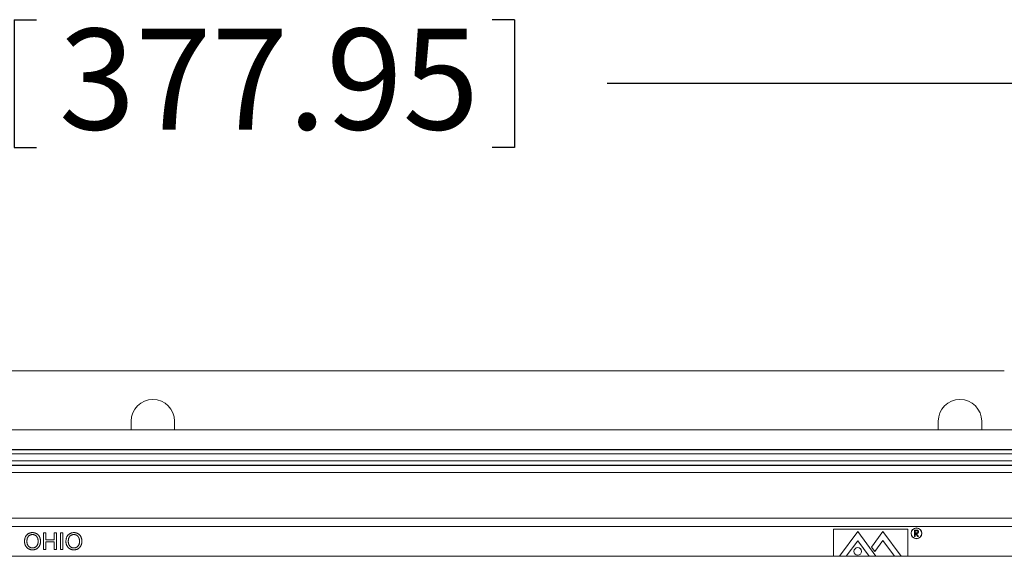
# Model space of a CAD drawing. Units: inches. Extents: x 0.5 to 33.7, y 0.4 to 21.4.
# Drawn here: x 19.2 to 21.7, y 8.3 to 9.7 of the extents above; entities that cross this region are included whole.
import ezdxf

# ---------------------------------------------------------------- set-up
doc = ezdxf.new("R2010")
doc.units = ezdxf.units.IN
doc.header["$MEASUREMENT"] = 0
doc.layers.add('DIM', color=136, linetype='Continuous')
doc.styles.add('SLDTEXTSTYLE0', font='TXT', dxfattribs={"width": 0.605})
doc.dimstyles.new('SLDDIMSTYLE1', dxfattribs={"dimtxt": 0.242676, "dimasz": 0.094, "dimexe": 0, "dimexo": 0.0625, "dimgap": 0.060669, "dimtad": 0, "dimtih": 1, "dimtoh": 1, "dimlfac": 3, "dimrnd": 1e-09, "dimzin": 12, "dimdsep": 46, "dimtxsty": 'SLDTEXTSTYLE0', "dimsah": 1, "dimcen": 0.09, "dimadec": 0, "dimazin": 3, "dimtfac": 1, "dimtofl": 0, "dimtmove": 0, "dimatfit": 3, "dimfxl": 1, "dimfrac": 2, "dimtolj": 1, "dimtzin": 12, "dimarcsym": 0})

# ---------------------------------------------------------------- blocks, each defined once
blk = doc.blocks.new('_D_3')
at = {"layer": 'DIM'}
for p, q in [((19.233, 9.6592), (19.233, 9.3425)), ((19.233, 9.6592), (19.2885, 9.6592)), ((20.4733, 9.6592), (20.4178, 9.6592)), ((20.4733, 9.6592), (20.4733, 9.3425)), ((17.099, 8.3786), (17.099, 9.6258)), ((22.059, 8.3786), (22.059, 9.6258)), ((17.099, 9.5008), (18.1707, 9.5008)), ((22.059, 9.5008), (20.7024, 9.5008)), ((19.233, 9.3425), (19.2885, 9.3425)), ((20.4733, 9.3425), (20.4178, 9.3425))]:
    blk.add_line(p, q, dxfattribs=at)
for points in [[(17.099, 9.5008), (17.193, 9.4808), (17.193, 9.5208)], [(22.059, 9.5008), (21.965, 9.5208), (21.965, 9.4808)]]:
    blk.add_solid(points, dxfattribs=at)
at = {"layer": 'DIM', "char_height": 0.25, "attachment_point": 1, "style": 'SLDTEXTSTYLE0'}
for s, insert in [('14.88', (18.2888, 9.6368)), ('377.95', (19.344, 9.6368))]:
    blk.add_mtext(s, dxfattribs=dict(at, insert=insert))

msp = doc.modelspace()

# ---------------------------------------------------------------- linework, layer by layer
at = {"color": 7, "linetype": 'Continuous', "lineweight": 15}
for p, q in [((17.4673, 8.78859), (21.68697, 8.78859)), ((19.5233, 8.64359), (19.5233, 8.66359)), ((19.63096, 8.66359), (19.63096, 8.64359)), ((21.5233, 8.64359), (21.5233, 8.66359)), ((21.63096, 8.66359), (21.63096, 8.64359)), ((22.36399, 8.64192), (16.79061, 8.64192)), ((19.52332, 8.64192), (19.5233, 8.64359)), ((19.63096, 8.64359), (19.63094, 8.64192)), ((21.52332, 8.64192), (21.5233, 8.64359)), ((21.63096, 8.64359), (21.63094, 8.64192)), ((22.07307, 8.59374), (17.08153, 8.59374)), ((17.08195, 8.59272), (22.07264, 8.59272)), ((22.07264, 8.58231), (17.08195, 8.58231)), ((17.08481, 8.56517), (22.06979, 8.56517)), ((22.06548, 8.55476), (17.08912, 8.55476)), ((22.06505, 8.55374), (17.08954, 8.55374)), ((17.10589, 8.53607), (22.04871, 8.53607)), ((17.15261, 8.42328), (22.00199, 8.42328)), ((22.00199, 8.40262), (17.15261, 8.40262)), ((21.26359, 8.39592), (21.26359, 8.32859)), ((21.44829, 8.39592), (21.26359, 8.39592)), ((21.44795, 8.39559), (21.26393, 8.39559)), ((21.26393, 8.39559), (21.26393, 8.32859)), ((21.44795, 8.32859), (21.44795, 8.39559)), ((21.44829, 8.32859), (21.44829, 8.39592)), ((19.30595, 8.34515), (19.30595, 8.38682)), ((19.30595, 8.38682), (19.31183, 8.38682)), ((19.31183, 8.38682), (19.31183, 8.36972)), ((19.31183, 8.36972), (19.33212, 8.36972)), ((19.33212, 8.36972), (19.33212, 8.38682)), ((19.33212, 8.38682), (19.338, 8.38682)), ((19.338, 8.38682), (19.338, 8.34515)), ((19.34815, 8.38682), (19.35403, 8.38682)), ((19.34815, 8.34515), (19.34815, 8.38682)), ((19.35403, 8.38682), (19.35403, 8.34515)), ((21.27857, 8.32859), (21.32363, 8.39005)), ((21.32363, 8.39005), (21.3687, 8.32859)), ((21.38627, 8.39005), (21.35808, 8.3516)), ((21.43133, 8.32859), (21.38627, 8.39005)), ((21.46453, 8.39371), (21.46766, 8.39371)), ((21.46453, 8.37804), (21.46453, 8.39371)), ((21.46593, 8.37804), (21.46453, 8.37804)), ((21.46887, 8.3921), (21.46593, 8.3921)), ((21.46593, 8.3921), (21.46593, 8.38688)), ((21.46593, 8.38688), (21.4688, 8.38685)), ((21.46708, 8.38527), (21.46593, 8.38527)), ((21.46593, 8.38527), (21.46593, 8.37804)), ((21.47283, 8.37804), (21.46708, 8.38527)), ((21.46881, 8.38527), (21.47457, 8.37804)), ((21.47457, 8.37804), (21.47283, 8.37804)), ((19.31183, 8.34515), (19.30595, 8.34515)), ((19.33212, 8.36492), (19.31183, 8.36492)), ((19.31183, 8.36492), (19.31183, 8.34515)), ((19.33212, 8.34515), (19.33212, 8.36492)), ((19.338, 8.34515), (19.33212, 8.34515)), ((19.35403, 8.34515), (19.34815, 8.34515)), ((21.29524, 8.32859), (21.32363, 8.36732)), ((21.35203, 8.32859), (21.32363, 8.36732)), ((21.35808, 8.3516), (21.36602, 8.34076)), ((21.36602, 8.34076), (21.38588, 8.36785)), ((21.41467, 8.32859), (21.38588, 8.36785)), ((22.05896, 8.32859), (17.09896, 8.32859))]:
    msp.add_line(p, q, dxfattribs=at)
for centre, radius in [((21.46929, 8.38559), 0.01333), ((21.46929, 8.38559), 0.013), ((21.32363, 8.34087), 0.00933)]:
    msp.add_circle(centre, radius, dxfattribs=at)
for centre in [(19.57713, 8.66359), (21.57713, 8.66359)]:
    msp.add_arc(centre, 0.05383, 0, 180, dxfattribs=at)
for points, knots in [([(19.25894, 8.36543), (19.25895, 8.36627), (19.25898, 8.3679), (19.25925, 8.37027), (19.25968, 8.37249), (19.26027, 8.37459), (19.26107, 8.37654), (19.262, 8.37836), (19.26314, 8.38003), (19.26443, 8.38156), (19.26587, 8.38291), (19.2674, 8.38411), (19.26905, 8.38511), (19.27079, 8.38594), (19.27263, 8.38657), (19.27458, 8.38702), (19.27662, 8.3873), (19.27802, 8.38734), (19.27873, 8.38735)], [0, 0, 0, 0, 0.0752246, 0.1465713, 0.2144953, 0.2794534, 0.3424183, 0.4035099, 0.4637741, 0.5238754, 0.5832614, 0.6413104, 0.6989048, 0.7563009, 0.8146321, 0.8743277, 0.9357848, 1, 1, 1, 1]), ([(19.27876, 8.38254), (19.2783, 8.38253), (19.27737, 8.38252), (19.27601, 8.38231), (19.2747, 8.38201), (19.27344, 8.38157), (19.27223, 8.38102), (19.27107, 8.38033), (19.26996, 8.37952), (19.2689, 8.3786), (19.26792, 8.37753), (19.26709, 8.37627), (19.26639, 8.37485), (19.2658, 8.37328), (19.26536, 8.37153), (19.26505, 8.36962), (19.26485, 8.36755), (19.26483, 8.36611), (19.26482, 8.36537)], [0, 0, 0, 0, 0.0559436, 0.1107124, 0.164055, 0.2168751, 0.2695777, 0.3232719, 0.3775759, 0.4334443, 0.4909173, 0.5506208, 0.6131134, 0.6798579, 0.7513555, 0.8282596, 0.9107942, 1, 1, 1, 1]), ([(19.27873, 8.38735), (19.2792, 8.38734), (19.28014, 8.38733), (19.28152, 8.3872), (19.28287, 8.38698), (19.28418, 8.38668), (19.28545, 8.3863), (19.28669, 8.38583), (19.2879, 8.38528), (19.28906, 8.38464), (19.29017, 8.38392), (19.29122, 8.38314), (19.2922, 8.38228), (19.29312, 8.38136), (19.29396, 8.38037), (19.29473, 8.37931), (19.29544, 8.37819), (19.29607, 8.377), (19.29664, 8.37576), (19.29712, 8.37447), (19.29754, 8.37315), (19.29789, 8.37178), (19.29814, 8.37037), (19.29834, 8.36892), (19.29844, 8.36743), (19.29846, 8.36643), (19.29847, 8.36592)], [0, 0, 0, 0, 0.0430907, 0.0855703, 0.1271348, 0.1679384, 0.2086567, 0.2489863, 0.2893577, 0.3300792, 0.370445, 0.4105096, 0.4500692, 0.4895367, 0.5291226, 0.5690906, 0.6095336, 0.6505816, 0.6923239, 0.7342641, 0.7765007, 0.8195846, 0.8631244, 0.9078563, 0.9533427, 1, 1, 1, 1]), ([(19.29259, 8.36596), (19.29259, 8.36637), (19.29258, 8.36718), (19.29249, 8.36837), (19.29237, 8.36952), (19.29219, 8.37064), (19.29194, 8.37171), (19.29167, 8.37275), (19.29132, 8.37374), (19.29093, 8.3747), (19.29049, 8.37561), (19.28999, 8.37646), (19.28945, 8.37727), (19.28886, 8.37802), (19.28822, 8.37872), (19.28753, 8.37937), (19.2868, 8.37996), (19.28602, 8.3805), (19.2852, 8.38098), (19.28435, 8.3814), (19.28348, 8.38176), (19.28258, 8.38203), (19.28166, 8.38226), (19.28072, 8.38243), (19.27975, 8.38252), (19.2791, 8.38254), (19.27876, 8.38254)], [0, 0, 0, 0, 0.0508467, 0.0997428, 0.1474233, 0.1940669, 0.2391477, 0.2833123, 0.3265454, 0.3689005, 0.410532, 0.4510068, 0.4908292, 0.5302047, 0.5691145, 0.6077519, 0.6465904, 0.6858458, 0.7249612, 0.7636719, 0.8021977, 0.8410893, 0.8796611, 0.9190785, 0.9591018, 1, 1, 1, 1]), ([(19.3615, 8.36543), (19.36152, 8.36627), (19.36155, 8.3679), (19.36181, 8.37027), (19.36224, 8.37249), (19.36284, 8.37459), (19.36363, 8.37654), (19.36457, 8.37836), (19.36571, 8.38003), (19.367, 8.38156), (19.36844, 8.38291), (19.36997, 8.38411), (19.37161, 8.38511), (19.37335, 8.38594), (19.3752, 8.38657), (19.37714, 8.38702), (19.37919, 8.3873), (19.38058, 8.38734), (19.38129, 8.38735)], [0, 0, 0, 0, 0.0752246, 0.1465713, 0.2144953, 0.2794534, 0.3424183, 0.4035099, 0.4637741, 0.5238754, 0.5832614, 0.6413104, 0.6989048, 0.7563009, 0.8146321, 0.8743277, 0.9357848, 1, 1, 1, 1]), ([(19.38133, 8.38254), (19.38086, 8.38253), (19.37993, 8.38252), (19.37857, 8.38231), (19.37726, 8.38201), (19.376, 8.38157), (19.37479, 8.38102), (19.37363, 8.38033), (19.37252, 8.37952), (19.37147, 8.3786), (19.37048, 8.37753), (19.36965, 8.37627), (19.36895, 8.37485), (19.36837, 8.37328), (19.36792, 8.37153), (19.36761, 8.36962), (19.36742, 8.36755), (19.36739, 8.36611), (19.36738, 8.36537)], [0, 0, 0, 0, 0.0559436, 0.1107124, 0.164055, 0.2168751, 0.2695777, 0.3232719, 0.3775759, 0.4334443, 0.4909173, 0.5506208, 0.6131134, 0.6798579, 0.7513555, 0.8282596, 0.9107942, 1, 1, 1, 1]), ([(19.38129, 8.38735), (19.38176, 8.38734), (19.3827, 8.38733), (19.38408, 8.3872), (19.38543, 8.38698), (19.38674, 8.38668), (19.38801, 8.3863), (19.38925, 8.38583), (19.39046, 8.38528), (19.39162, 8.38464), (19.39273, 8.38392), (19.39379, 8.38314), (19.39477, 8.38228), (19.39568, 8.38136), (19.39653, 8.38037), (19.39729, 8.37931), (19.39801, 8.37819), (19.39864, 8.377), (19.39921, 8.37576), (19.39968, 8.37447), (19.40011, 8.37315), (19.40045, 8.37178), (19.4007, 8.37037), (19.4009, 8.36892), (19.40101, 8.36743), (19.40103, 8.36643), (19.40103, 8.36592)], [0, 0, 0, 0, 0.0430907, 0.0855703, 0.1271348, 0.1679384, 0.2086567, 0.2489863, 0.2893577, 0.3300792, 0.370445, 0.4105096, 0.4500692, 0.4895367, 0.5291226, 0.5690906, 0.6095336, 0.6505816, 0.6923239, 0.7342641, 0.7765007, 0.8195846, 0.8631244, 0.9078563, 0.9533427, 1, 1, 1, 1]), ([(19.39516, 8.36596), (19.39515, 8.36637), (19.39515, 8.36718), (19.39506, 8.36837), (19.39494, 8.36952), (19.39476, 8.37064), (19.39451, 8.37171), (19.39423, 8.37275), (19.39388, 8.37374), (19.39349, 8.3747), (19.39305, 8.37561), (19.39256, 8.37646), (19.39202, 8.37727), (19.39142, 8.37802), (19.39079, 8.37872), (19.3901, 8.37937), (19.38936, 8.37996), (19.38858, 8.3805), (19.38776, 8.38098), (19.38692, 8.3814), (19.38605, 8.38176), (19.38515, 8.38203), (19.38423, 8.38226), (19.38329, 8.38243), (19.38231, 8.38252), (19.38166, 8.38254), (19.38133, 8.38254)], [0, 0, 0, 0, 0.05084668, 0.09974278, 0.14742333, 0.19406694, 0.2391477, 0.28331231, 0.32654544, 0.36890045, 0.410532, 0.45100679, 0.49082919, 0.53020468, 0.56911446, 0.60775191, 0.64659037, 0.68584581, 0.72496125, 0.76367191, 0.80219774, 0.84108933, 0.87966106, 0.91907847, 0.95910183, 1, 1, 1, 1]), ([(21.46766, 8.39371), (21.46787, 8.3937), (21.46827, 8.3937), (21.46885, 8.3937), (21.46937, 8.39367), (21.46984, 8.39366), (21.47026, 8.39362), (21.47062, 8.39359), (21.47094, 8.39355), (21.47113, 8.39351), (21.47121, 8.39349)], [0, 0, 0, 0, 0.1762578, 0.3384344, 0.4848221, 0.6171576, 0.7346984, 0.8373852, 0.9263724, 1, 1, 1, 1]), ([(21.4688, 8.38685), (21.46894, 8.38685), (21.46919, 8.38685), (21.46957, 8.38687), (21.46992, 8.38689), (21.47024, 8.38692), (21.47054, 8.38696), (21.47081, 8.38701), (21.47105, 8.38707), (21.47133, 8.38716), (21.47165, 8.3873), (21.47198, 8.38752), (21.47228, 8.38777), (21.47252, 8.38807), (21.47272, 8.38841), (21.47286, 8.38876), (21.47295, 8.38913), (21.47296, 8.38939), (21.47296, 8.38952)], [0, 0, 0, 0, 0.07165, 0.138878, 0.2011335, 0.2590586, 0.3121757, 0.3605899, 0.4049833, 0.4449886, 0.5184181, 0.5893826, 0.6579946, 0.7275859, 0.7958408, 0.8631969, 0.9304086, 1, 1, 1, 1]), ([(21.47437, 8.38952), (21.47436, 8.38931), (21.47435, 8.3889), (21.47423, 8.38831), (21.47403, 8.38776), (21.47376, 8.38725), (21.47342, 8.38679), (21.47301, 8.38638), (21.47253, 8.38604), (21.47208, 8.38581), (21.47168, 8.38566), (21.47135, 8.38555), (21.47099, 8.38547), (21.47061, 8.3854), (21.4702, 8.38534), (21.46976, 8.3853), (21.4693, 8.38528), (21.46898, 8.38527), (21.46881, 8.38527)], [0, 0, 0, 0, 0.0787751, 0.1537107, 0.2266989, 0.2991718, 0.371166, 0.4429778, 0.516334, 0.5928571, 0.6335102, 0.6766236, 0.7229154, 0.7719714, 0.8238293, 0.8793865, 0.9379521, 1, 1, 1, 1]), ([(21.47296, 8.38952), (21.47296, 8.38965), (21.47295, 8.38989), (21.47286, 8.39026), (21.47272, 8.39061), (21.47252, 8.39093), (21.47227, 8.39122), (21.47199, 8.39147), (21.47167, 8.39168), (21.47138, 8.39182), (21.47111, 8.3919), (21.47088, 8.39195), (21.47062, 8.39199), (21.47033, 8.39203), (21.47001, 8.39206), (21.46965, 8.39209), (21.46927, 8.3921), (21.46901, 8.3921), (21.46887, 8.3921)], [0, 0, 0, 0, 0.0687873, 0.1363113, 0.2037191, 0.2732247, 0.342608, 0.4110619, 0.4792385, 0.5495852, 0.5879137, 0.630892, 0.6790068, 0.7326084, 0.7911934, 0.85534, 0.9251153, 1, 1, 1, 1]), ([(21.47121, 8.39349), (21.47133, 8.39346), (21.47155, 8.39341), (21.47188, 8.39329), (21.47219, 8.39315), (21.47249, 8.39299), (21.47276, 8.39281), (21.47303, 8.3926), (21.47327, 8.39237), (21.4735, 8.39212), (21.4737, 8.39184), (21.47388, 8.39156), (21.47403, 8.39126), (21.47415, 8.39094), (21.47425, 8.3906), (21.47432, 8.39025), (21.47436, 8.38989), (21.47437, 8.38964), (21.47437, 8.38952)], [0, 0, 0, 0, 0.0642048, 0.1270399, 0.1887091, 0.2490853, 0.3098681, 0.3702309, 0.4306286, 0.4922767, 0.5540955, 0.6152184, 0.6763149, 0.738476, 0.8007959, 0.8652098, 0.9316542, 1, 1, 1, 1]), ([(19.27871, 8.34462), (19.27823, 8.34462), (19.27728, 8.34464), (19.27587, 8.34477), (19.27451, 8.34501), (19.27318, 8.3453), (19.27189, 8.3457), (19.27064, 8.34619), (19.26944, 8.34677), (19.26827, 8.34742), (19.26716, 8.34815), (19.26611, 8.34896), (19.26513, 8.34982), (19.26423, 8.35076), (19.26339, 8.35175), (19.26262, 8.35281), (19.26192, 8.35394), (19.2613, 8.35512), (19.26074, 8.35634), (19.26027, 8.35759), (19.25985, 8.35885), (19.25952, 8.36014), (19.25926, 8.36144), (19.25908, 8.36275), (19.25895, 8.36409), (19.25895, 8.36498), (19.25894, 8.36543)], [0, 0, 0, 0, 0.0447019, 0.0885433, 0.1314653, 0.1738166, 0.2157218, 0.257259, 0.298741, 0.3405018, 0.3821485, 0.4230933, 0.4635881, 0.5040079, 0.5443884, 0.5849182, 0.6262241, 0.6679428, 0.7099108, 0.7513545, 0.7925957, 0.8339302, 0.8749943, 0.9164363, 0.957902, 1, 1, 1, 1]), ([(19.26482, 8.36537), (19.26483, 8.36477), (19.26484, 8.36359), (19.26504, 8.36188), (19.26535, 8.36027), (19.26577, 8.35875), (19.26633, 8.35733), (19.26702, 8.35601), (19.26783, 8.35479), (19.26875, 8.35368), (19.26977, 8.35268), (19.27085, 8.35181), (19.27201, 8.35108), (19.27321, 8.35047), (19.27449, 8.35), (19.27583, 8.34967), (19.27724, 8.34946), (19.27819, 8.34944), (19.27868, 8.34942)], [0, 0, 0, 0, 0.075976, 0.1481478, 0.2172338, 0.2833432, 0.3472549, 0.409524, 0.4706594, 0.5318312, 0.5919915, 0.650519, 0.707573, 0.7641725, 0.8211202, 0.8791004, 0.9384134, 1, 1, 1, 1]), ([(19.27868, 8.34942), (19.27918, 8.34944), (19.28015, 8.34946), (19.28157, 8.34966), (19.28293, 8.35001), (19.28422, 8.35047), (19.28544, 8.3511), (19.2866, 8.35182), (19.28768, 8.35272), (19.2887, 8.35372), (19.28961, 8.35486), (19.29042, 8.35611), (19.29109, 8.35748), (19.29164, 8.35896), (19.29207, 8.36055), (19.29238, 8.36225), (19.29256, 8.36407), (19.29258, 8.36532), (19.29259, 8.36596)], [0, 0, 0, 0, 0.0610568, 0.1195491, 0.1768119, 0.2329638, 0.2885926, 0.3446775, 0.4016742, 0.4605546, 0.5204934, 0.5812312, 0.643451, 0.707862, 0.7753637, 0.8464088, 0.9211494, 1, 1, 1, 1]), ([(19.29847, 8.36592), (19.29846, 8.3654), (19.29844, 8.36438), (19.29833, 8.36287), (19.29812, 8.3614), (19.29785, 8.35997), (19.29749, 8.35858), (19.29706, 8.35723), (19.29654, 8.35593), (19.29595, 8.35467), (19.29528, 8.35347), (19.29455, 8.35234), (19.29374, 8.35129), (19.29288, 8.35031), (19.29195, 8.34941), (19.29095, 8.34858), (19.28988, 8.34783), (19.28875, 8.34716), (19.28758, 8.34656), (19.28638, 8.34604), (19.28515, 8.34561), (19.28391, 8.34523), (19.28264, 8.34496), (19.28135, 8.34476), (19.28003, 8.34464), (19.27915, 8.34463), (19.27871, 8.34462)], [0, 0, 0, 0, 0.0475608, 0.0939645, 0.1391151, 0.1836311, 0.2274629, 0.2707095, 0.3136187, 0.3562697, 0.3983765, 0.4395679, 0.4800578, 0.519902, 0.5596723, 0.599077, 0.6390733, 0.6793156, 0.7197837, 0.7596238, 0.7994802, 0.8391921, 0.8787004, 0.9187922, 0.9590823, 1, 1, 1, 1]), ([(19.38127, 8.34462), (19.38079, 8.34462), (19.37984, 8.34464), (19.37844, 8.34477), (19.37708, 8.34501), (19.37574, 8.3453), (19.37446, 8.3457), (19.37321, 8.34619), (19.372, 8.34677), (19.37084, 8.34742), (19.36972, 8.34815), (19.36868, 8.34896), (19.36769, 8.34982), (19.36679, 8.35076), (19.36596, 8.35175), (19.36518, 8.35281), (19.36448, 8.35394), (19.36386, 8.35512), (19.3633, 8.35634), (19.36283, 8.35759), (19.36242, 8.35885), (19.36209, 8.36014), (19.36182, 8.36144), (19.36165, 8.36275), (19.36152, 8.36409), (19.36151, 8.36498), (19.3615, 8.36543)], [0, 0, 0, 0, 0.0447019, 0.0885433, 0.1314653, 0.1738166, 0.2157218, 0.257259, 0.298741, 0.3405018, 0.3821485, 0.4230933, 0.4635881, 0.5040079, 0.5443884, 0.5849182, 0.6262241, 0.6679428, 0.7099108, 0.7513545, 0.7925957, 0.8339302, 0.8749943, 0.9164363, 0.957902, 1, 1, 1, 1]), ([(19.36738, 8.36537), (19.36739, 8.36477), (19.36741, 8.36359), (19.36761, 8.36188), (19.36791, 8.36027), (19.36833, 8.35875), (19.3689, 8.35733), (19.36958, 8.35601), (19.37039, 8.35479), (19.37131, 8.35368), (19.37233, 8.35268), (19.37342, 8.35181), (19.37457, 8.35108), (19.37578, 8.35047), (19.37706, 8.35), (19.3784, 8.34967), (19.3798, 8.34946), (19.38076, 8.34944), (19.38124, 8.34942)], [0, 0, 0, 0, 0.075976, 0.1481478, 0.2172338, 0.2833432, 0.3472549, 0.409524, 0.4706594, 0.5318312, 0.5919915, 0.650519, 0.707573, 0.7641725, 0.8211202, 0.8791004, 0.9384134, 1, 1, 1, 1]), ([(19.38124, 8.34942), (19.38174, 8.34944), (19.38271, 8.34946), (19.38414, 8.34966), (19.38549, 8.35001), (19.38679, 8.35047), (19.388, 8.3511), (19.38916, 8.35182), (19.39024, 8.35272), (19.39126, 8.35372), (19.39218, 8.35486), (19.39299, 8.35611), (19.39365, 8.35748), (19.3942, 8.35896), (19.39464, 8.36055), (19.39494, 8.36225), (19.39513, 8.36407), (19.39515, 8.36532), (19.39516, 8.36596)], [0, 0, 0, 0, 0.06105683, 0.11954911, 0.17681192, 0.23296381, 0.28859257, 0.34467751, 0.40167415, 0.46055459, 0.52049344, 0.58123116, 0.64345101, 0.70786203, 0.77536367, 0.84640884, 0.92114941, 1, 1, 1, 1]), ([(19.40103, 8.36592), (19.40103, 8.3654), (19.40101, 8.36438), (19.40089, 8.36287), (19.40069, 8.3614), (19.40042, 8.35997), (19.40006, 8.35858), (19.39962, 8.35723), (19.3991, 8.35593), (19.39851, 8.35467), (19.39785, 8.35347), (19.39711, 8.35234), (19.39631, 8.35129), (19.39545, 8.35031), (19.39451, 8.34941), (19.39351, 8.34858), (19.39244, 8.34783), (19.39132, 8.34716), (19.39015, 8.34656), (19.38895, 8.34604), (19.38772, 8.34561), (19.38648, 8.34523), (19.3852, 8.34496), (19.38392, 8.34476), (19.3826, 8.34464), (19.38171, 8.34463), (19.38127, 8.34462)], [0, 0, 0, 0, 0.0475608, 0.0939645, 0.1391151, 0.1836311, 0.2274629, 0.2707095, 0.3136187, 0.3562697, 0.3983765, 0.4395679, 0.4800578, 0.519902, 0.5596723, 0.599077, 0.6390733, 0.6793156, 0.7197837, 0.7596238, 0.7994802, 0.8391921, 0.8787004, 0.9187922, 0.9590823, 1, 1, 1, 1])]:
    msp.add_open_spline(points, degree=3, knots=knots, dxfattribs=at)

# ---------------------------------------------------------------- dimensions: what is measured, and where the dimension line sits
at = {"layer": 'DIM'}
dim = msp.add_linear_dim(base=(17.09896, 9.50085), p1=(22.05896, 8.32859), p2=(17.09896, 8.32859), dimstyle='SLDDIMSTYLE1', dxfattribs=at)
dim.commit()
dim.dimension.update_dxf_attribs({"geometry": '_D_3', "text_midpoint": (19.43657, 9.50085), "dimtype": 160})

doc.saveas('drawing.dxf')
